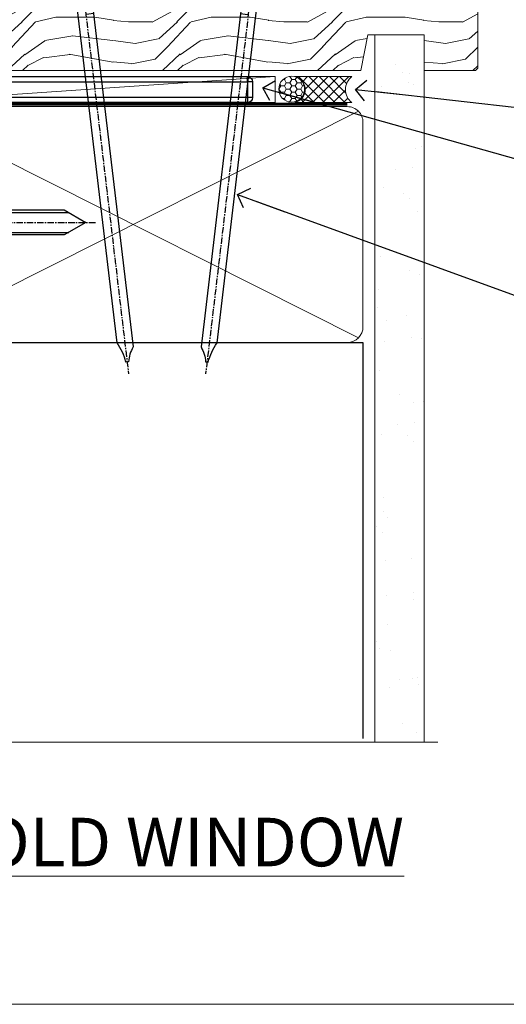
# Model space of a CAD drawing. Units: millimetres. Extents: x 0 to 7753, y -838 to 1143.
# Drawn here: x 3202 to 3297, y 0 to 190 of the extents above; entities that cross this region are included whole.
import ezdxf
from ezdxf import colors
from ezdxf.entities.mleader import LeaderData, LeaderLine
from ezdxf.math import Vec2, Vec3

# ---------------------------------------------------------------- set-up
doc = ezdxf.new("R2010")
doc.units = ezdxf.units.MM
for name, pattern in [('CENTER', [2, 1.25, -0.25, 0.25, -0.25]), ('CENTERLINE', [2, 1.25, -0.25, 0.25, -0.25]), ('Dashed', [564.4444465637206, 282.2222232818604, -282.2222232818602])]:
    doc.linetypes.add(name, pattern=pattern)
doc.layers.add('Aluminium Systems Ltd Joinery Detail', color=7, linetype='Continuous')
doc.layers.add('Aluminium Systems Ltd Notes', color=7, linetype='Continuous')
doc.layers.add('Viewport', color=7, linetype='Continuous', plot=False)
doc.styles.add('ASL TXT 50', font='romans.shx', dxfattribs={"height": 100})
doc.styles.get("Standard").update_dxf_attribs({"font": 'arial.ttf'})
pattern_1 = [(37.50000000000001, (57.72267213159364, 1.323726904360228), (-4.000078239960114, 122.3533093323356), [0, -96.52000000000001, 0, -107.95, 0, -103.1875]), (7.499999999999999, (57.72267213159364, 1.323726904360228), (112.3808207845007, 179.2062751420886), [0, -52.07000000000001, 0, -86.995, 0, -33.33750000000001]), (327.5, (-20.38232786840638, 1.323726904360228), (197.7480925603645, 0.3592961696364227), [0, -31.75, 0, -114.3, 0, -149.225]), (317.5, (-20.38232786840638, 1.323726904360228), (190.8891131180743, 55.73233081430406), [0, -15.875, 0, -74.92999999999999, 0, -85.725])]

# ---------------------------------------------------------------- blocks, each defined once
blk = doc.blocks.new('_Open90')
at = {"color": 0, "linetype": 'ByBlock', "lineweight": -2}
for p, q in [((-0.5, 0.5), (0, 0)), ((0, 0), (-2.439666651745029, 0)), ((0, 0), (-0.5, -0.5))]:
    blk.add_line(p, q, dxfattribs=at)
blk = doc.blocks.new('MO252')
for p, q in [((9.335533905932607, 13.5), (9.335533905932607, 12.5)), ((84, 12.5), (84, 13.5)), ((9.335533905932607, 12.5), (8.628427124746167, 13.20710678118667)), ((85, 12.5), (84, 12.5)), ((2.799999999999955, 10.29999999999927), (2.799999999999955, 9.299999999999272)), ((5.307106781186576, 10.29999999999927), (5.307106781186576, 9.299999999999272)), ((6.014213562373016, 10.59289321881261), (6.721320343559455, 9.885786437627758)), ((8.817588386092893, 7.739413793040512), (9.52469516727956, 7.032307011853845)), ((16.231801948466, 8.5), (15.231801948466, 9.5)), ((85, 9.5), (84, 9.5)), ((84, 9.5), (84, 8.5)), ((1, 7.5), (0, 7.5)), ((0, 6.299999999999272), (1, 6.299999999999272)), ((1, 6.299999999999272), (1, 5.299999999999272)), ((7.378174593051881, 5.299999999999272), (7.378174593051881, 6.299999999999272)), ((7.378174593051881, 6.299999999999272), (8.085281374238548, 5.592893218812605)), ((11.231801948466, 6.325200230667178), (12.231801948466, 6.325200230667178)), ((16.231801948466, 3.978858223314091), (15.231801948466, 3.978858223314091)), ((15.231801948466, 3.978858223314091), (15.93890872965267, 3.271751442127425)), ((14.53725830020312, 3.284314575050303), (15.24436508138956, 2.577207793863636)), ((11.231801948466, 1), (12.231801948466, 1)), ((12.231801948466, 1), (12.231801948466, 0)), ((14.59999999999991, 1.021572875253696), (13.59999999999991, 1.021572875253696)), ((13.59999999999991, 1), (14.59999999999991, 0))]:
    blk.add_line(p, q)
for points in [[(9.52469516727956, 7.032307011853845), (8.085281374238548, 5.592893218812605, -0.198912367379658), (7.378174593051881, 5.299999999999272), (1, 5.299999999999272, -0.414213562373095), (0, 6.299999999999272), (0, 7.5, -0.414213562373095), (2.799999999999955, 10.29999999999927), (5.307106781186576, 10.29999999999927, 0.198912367379658), (6.014213562373016, 10.59289321881261), (8.628427124746167, 13.20710678118667, -0.1989123673796581), (9.335533905932607, 13.5), (84, 13.5, -0.414213562373095), (85, 12.5), (85, 9.5, -0.414213562373095), (84, 8.5), (16.231801948466, 8.5), (16.231801948466, 3.978858223314091, -0.1989123673796589), (15.93890872965267, 3.271751442127425), (15.24436508138956, 2.577207793863636, 0.1989123673796576), (14.59999999999991, 1.021572875253696), (14.59999999999991, 0), (12.231801948466, 0, -0.4142135623730948), (11.231801948466, 1), (11.231801948466, 6.325200230667178, 0.6681786379192985)], [(8.817588386092893, 7.739413793040512), (7.378174593051881, 6.299999999999272), (1, 6.299999999999272), (1, 7.5, -0.4142135623730947), (2.799999999999955, 9.299999999999272), (5.307106781186576, 9.299999999999272, 0.1989123673796581), (6.721320343559455, 9.885786437627758), (9.335533905932607, 12.5), (84, 12.5), (84, 9.5), (15.231801948466, 9.5), (15.231801948466, 3.978858223314091), (14.53725830020312, 3.284314575050303, 0.1989123673796575), (13.59999999999991, 1.021572875253696), (13.59999999999991, 1), (12.231801948466, 1), (12.231801948466, 6.325200230667178, 0.6681786379192992)]]:
    blk.add_lwpolyline(points, format="xyb", close=True)
blk = doc.blocks.new('JI834')
at = {"linetype": 'CENTERLINE'}
blk.add_line((-2.842170943040401e-14, 5.299999999999983), (-2.842170943040401e-14, -40.10000000000002), dxfattribs=at)
for p, q in [((-1.913000000000039, -1.4210854715202e-14), (-1.913000000000039, -34.78658680512066)), ((1.912999999999982, -1.4210854715202e-14), (1.912999999999982, -34.78658680512072))]:
    blk.add_line(p, q)
blk.add_lwpolyline([(4.550000000000011, 0), (4.549999999999983, 1.415931199201594, 0.26944770114332), (3.792726158981964, 2.719141793374291, 0.05750947552294934), (2.624161707765609, 3.217500678616943, 0.07218085631328292), (2.055662677420344, 3.299999999999983), (-2.055662677420287, 3.299999999999983, 0.07218085631326546), (-2.624161707765381, 3.217500678617, 0.05750947552296393), (-3.792726158981992, 2.719141793374277, 0.2694477011433205), (-4.55000000000004, 1.415931199201594), (-4.550000000000011, 1.4210854715202e-14)], format="xyb", close=True)
blk.add_lwpolyline([(2.412999999999982, 0), (2.412999999999982, -33.92056140133626), (-8.526512829121202e-14, -38.10000000000002), (-2.413000000000039, -33.92056140133623), (-2.413000000000039, -1.4210854715202e-14)])
blk = doc.blocks.new('J521-22287')
at = {"color": 0, "ltscale": 0.2, "flags": 128}
blk.add_lwpolyline([(30.00000012099235, 13.59696206644844), (30.00000012099235, 11.39696206644965), (29.60000012099135, 10.9969620664491), (30.0000001209919, 10.5969620664489), (30.00000012099167, 0.2469620664491003, -0.5866269293644218), (29.61904774003915, 0.03400321144897589, -0.2605357711920014), (28.00000012099213, 2.93024363944852), (28.00000012099235, 31.09696206644878), (28.40000012099313, 31.4969620664491), (28.00000012099258, 31.89696206644919), (28.00000012099258, 38.89084806489461, 0.4663076581549644), (24.47905558799175, 41.84527132393163), (14.00000012099213, 39.99753111275913), (14.00000012099213, 39.57240484691204, -0.1989123673798369), (13.41421368336523, 38.1581912845387), (12.42677681628879, 37.17075441746238, -0.6681786379189019), (12.0000001209919, 37.34753111275916), (12.0000001209919, 39.99753111275891, -0.2537208773619201), (12.90916708311829, 41.67386141537941, 0.3986908399714271), (13.87099373766091, 45.68835686930981), (11.40192390963944, 49.96491125887917, -0.131652497587595), (11.00000012099213, 51.46491125887923), (11.00000012099235, 54.99696206644921, 0.4142135623730895), (8.000000120992354, 57.99696206644916), (1.000000120992354, 57.9969620664491, -0.9999999999999999), (1.000000120992354, 59.9969620664491), (18.90000012099222, 59.9969620664491, -0.6681786379192992), (19.21819817252617, 59.2287640149151), (17.05961952876351, 57.07018537115243, -0.1989123673805056), (16.88284283346684, 56.9969620664491), (16.00000012099213, 56.9969620664491, 0.4142135623730783), (13.00000012099235, 53.99696206644899), (13.00000012099213, 52.00080964374331, 0.1316524975874133), (13.40192390963898, 50.50080964374263), (16.84646804053182, 44.53468420012223, 0.3152987888790519), (19.96548878488602, 43.0802609410855), (28.00000012099258, 44.49696206644921), (28.00000012099235, 47.52208833229645, -0.1989123673795361), (28.58578655861925, 48.93630189466955), (29.57322342569546, 49.92373876174577, -0.6681786379194381), (30.00000012099213, 49.74696206644916), (30.00000012099213, 14.39696206644942), (29.60000012099135, 13.9969620664491)], format="xyb", close=True, dxfattribs=at)
blk = doc.blocks.new('J521')
at = {"layer": 'Aluminium Systems Ltd Joinery Detail', "linetype": 'Dashed'}
blk.add_blockref('J521-22287', (-4.547473508864641e-13, -9.994817269488976), dxfattribs=at)
blk = doc.blocks.new('Plywood Sheet CC Window Sill TL40')
at = {"layer": 'Aluminium Systems Ltd Joinery Detail'}
for p, q in [((-2.799999992508219, -7.082983221600443), (-0.3999999925081283, -7.082983221600443)), ((-0.3999999925081283, -7.082983221600443), (-0.3999999925081283, -131.8715241869813, -1)), ((2.000000007491735, -7.082983221600443), (2.000000007491735, -131.8715241869813, -1)), ((4.400000007491826, -7.082983221600443), (4.400000007491826, -131.8715241869813, -1)), ((6.800000007491917, -7.082983221600443), (6.800000007491917, -131.8715241869813, -1)), ((-2.799999992508219, -19.0011491195055), (-0.3999999925081283, -19.99151602140591, -0.0440560431969238)), ((2.000000007491735, -18.99260537529517, -0.9999269991057338), (4.400000007491826, -19.98297227719559, -1.043983042302657)), ((6.800000007491917, -18.99260537529517, -0.9999269991057358), (9.20000000749178, -19.98297227719559, -1.043983042302659)), ((-0.3999999925081283, -30.3227565985635, -0.0440560431969238), (2.000000007491735, -31.31312350046392, -0.0881120863938476)), ((4.400000007491826, -30.3227565985635, -0.0440560431969238), (6.800000007491917, -31.31312350046392, -0.0881120863938476)), ((-2.799999992508219, -39.66363027382249), (-0.3999999925081283, -40.65399717572291, -0.0440560431969238)), ((2.000000007491735, -39.65508652961216, -0.9999269991057338), (4.400000007491826, -40.64545343151258, -1.043983042302657)), ((6.800000007491917, -39.65508652961216, -0.9999269991057358), (9.20000000749178, -40.64545343151258, -1.043983042302659)), ((-0.3999999925081283, -50.98523775288231, -0.0440560431969238), (2.000000007491735, -51.97560465478273, -0.0881120863938476)), ((4.400000007491826, -50.98523775288231, -0.0440560431969238), (6.800000007491917, -51.97560465478273, -0.0881120863938476)), ((-2.799999992508219, -60.3261114281413), (-0.3999999925081283, -61.31647833004172, -0.0440560431969238)), ((2.000000007491735, -60.31756768393097, -0.9999269991057338), (4.400000007491826, -61.30793458583139, -1.043983042302657)), ((6.800000007491917, -60.31756768393097, -0.9999269991057358), (9.20000000749178, -61.30793458583139, -1.043983042302659)), ((-0.3999999925081283, -71.64771890720112, -0.0440560431969238), (2.000000007491735, -72.63808580910154, -0.0881120863938476)), ((4.400000007491826, -71.64771890720112, -0.0440560431969238), (6.800000007491917, -72.63808580910154, -0.0881120863938476)), ((-2.799999992508219, -80.9885925824583), (-0.3999999925081283, -81.97895948435871, -0.0440560431969238)), ((2.000000007491735, -80.98004883824797, -0.9999269991057338), (4.400000007491826, -81.97041574014838, -1.043983042302658)), ((6.800000007491917, -80.98004883824797, -0.9999269991057358), (9.20000000749178, -81.97041574014838, -1.043983042302659)), ((-0.3999999925081283, -92.31020006151812, -0.0440560431969238), (2.000000007491735, -93.30056696341853, -0.0881120863938476)), ((4.400000007491826, -92.31020006151812, -0.0440560431969238), (6.800000007491917, -93.30056696341853, -0.0881120863938476)), ((-2.799999992508219, -101.6510737367771), (-0.3999999925081283, -102.6414406386775, -0.0440560431969238)), ((2.000000007491735, -101.6425299925668, -0.9999269991057338), (4.400000007491826, -102.6328968944672, -1.043983042302658)), ((6.800000007491917, -101.6425299925668, -0.9999269991057358), (9.20000000749178, -102.6328968944672, -1.04398304230266)), ((-0.3999999925081283, -112.9726812158369, -0.0440560431969238), (2.000000007491735, -113.9630481177373, -0.0881120863938476)), ((4.400000007491826, -112.9726812158369, -0.0440560431969238), (6.800000007491917, -113.9630481177373, -0.0881120863938476)), ((-2.799999992508219, -122.3135548910959), (-0.3999999925081283, -123.3039217929963, -0.0440560431969238)), ((2.000000007491735, -122.3050111468838, -0.9999269991057338), (4.400000007491826, -123.2953780487842, -1.043983042302658)), ((6.800000007491917, -122.3050111468838, -0.9999269991057358), (9.20000000749178, -123.2953780487842, -1.04398304230266))]:
    blk.add_line(p, q, dxfattribs=at)
at = {"layer": 'Aluminium Systems Ltd Joinery Detail', "lineweight": 5}
blk.add_line((30.85849174786426, -54.17262800987737, -0.9999999999999964), (30.85849174786426, -131.8715241869813, -0.9999999999999964), dxfattribs=at)
at = {"layer": 'Aluminium Systems Ltd Joinery Detail'}
blk.add_lwpolyline([(9.20000000749178, -131.8715242309845), (9.20000000749178, -7.082983221600443), (-2.799999992508219, -7.082983221600443), (-2.799999992508219, -131.8715241869813)], dxfattribs=at)
at = {"layer": 'Aluminium Systems Ltd Joinery Detail', "elevation": -1.000000000000004}
blk.add_lwpolyline([(29.20277363809146, -131.8715241869813), (29.20277363809146, -53.81037016927621), (9.20000000749178, -53.81037016927621), (9.20000000749178, -131.8715241869813)], dxfattribs=at)
blk.add_blockref('J521', (-1.000000025826921, -53.29169558407739))
at = {"layer": 'Aluminium Systems Ltd Joinery Detail'}
blk.add_blockref('MO252', (12.35317484785946, -16.7918699362599), dxfattribs=at)
at = {"layer": 'Aluminium Systems Ltd Joinery Detail', "rotation": 90}
blk.add_blockref('JI834', (27.02549738998914, -31.46510738161305), dxfattribs=at)
blk = doc.blocks.new('Title TL40 Bifold Window')
at = {"layer": 'Aluminium Systems Ltd Joinery Detail', "lineweight": 5, "insert": (0, 50.03100226689286), "char_height": 9.375, "width": 553.0825377109727, "attachment_point": 1, "style": 'ASL TXT 50'}
blk.add_mtext('{\\fArial|b0|i0|c0|p34;\\W8.7507;\\L       \\W1;BIFOLD WINDOW}', dxfattribs=at)
blk = doc.blocks.new('Nail 75 JH')
at = {"linetype": 'CENTER'}
blk.add_line((0, 2.300118051928621), (0, -78.25849807356508), dxfattribs=at)
for p, q in [((1.5, -4.488319011024487), (-1.5, -4.488319011024458)), ((1.499999999999886, -5.730112436134704), (0.1255879953777708, -5.730112436134732)), ((1.499999999999886, -6.600592455787137), (0.1255879953777708, -6.600592455787137)), ((1.499999999999886, -7.471072475439541), (0.1255879953777708, -7.471072475439541)), ((1.499999999999886, -8.341552495091946), (0.1255879953778276, -8.341552495091946))]:
    blk.add_line(p, q)
blk.add_lwpolyline([(-1.5, -4.488319011024458, -0.2475267649991796), (-2.057234792368547, -0.3562033463117587, -0.331135080274166), (-1.578358480166685, 0), (1.578358480166685, 0, -0.331135080274166), (2.057234792368547, -0.3562033463117587, -0.2475267649991796), (1.499999999999886, -4.488319011024487), (1.5, -73.20877276569331, 0.1245641564323093), (0.2845258915276077, -75.96790802185205), (-0.2515467734666004, -75.96790802185205, 0.1012549879648114), (-1.5, -72.05351818931658)], format="xyb", close=True)
blk = doc.blocks.new('Plywood Sheet CC TL40 Liner Hinged Door')
at = {"layer": 'Aluminium Systems Ltd Joinery Detail', "lineweight": 5}
h = blk.add_hatch(dxfattribs=at)
h.set_pattern_fill('HONEY', color=256, scale=0.2211125000000359, angle=360, style=0)
h.set_pattern_definition([(0, (-467.4951966491889, -268.0209684003905), (1.053048281250171, 0.6079775633750983), [0.7020321875001139, -1.404064375000228]), (120, (-467.4951966491889, -268.0209684003905), (-1.053048155438884, 0.6079777812866397), [0.7020321875001022, -1.404064375000204]), (59.99999999999994, (-467.4951966491889, -268.0209684003905), (1.258112869470804e-07, 1.215955344661738), [-1.404064375000228, 0.7020321875001139])])
edge = h.paths.add_edge_path()
edge.add_arc((52.83475623939285, 2.930632996623899), 2.5, 180.0000000000001, 360.00000000000006, ccw=False)
edge.add_arc((52.83475623939285, 2.930632996623899), 2.5, 0, 180.0000000000001, ccw=False)
h = blk.add_hatch(dxfattribs=at)
h.set_pattern_fill('NET', color=256, scale=0.4422249999999999, angle=225, style=0)
h.set_pattern_definition([(315, (-1834.954448102441, 4373.742029692468), (-0.9928234407849511, -0.9928234407849515), []), (225, (-1834.954448102441, 4373.742029692468), (-0.9928234407849515, 0.9928234407849511), [])])
edge = h.paths.add_edge_path()
edge.add_line((64.43456022031751, 5.493939559484716), (53.69162340054072, 5.500494018391691))
edge.add_arc((52.85522487365506, 3.035632060506032), 2.602903564714436, 283.05461229937526, 431.25644836746125, ccw=False)
edge.add_line((53.44316791590973, 0.5), (64.47917578509805, 0.5))
edge.add_arc((66.38332191296104, 3.014180606627633), 3.153866927914105, 128.1626499734255, 232.8610770962096, ccw=False)
h = blk.add_hatch(dxfattribs=at)
h.set_pattern_fill('WOOD-3', color=256, scale=97.5, angle=30, style=0, pattern_type=2)
h.set_pattern_definition([(4.763599999999841, (490.7248856092245, -7171.838047056802), (-330.0000283895876, -29.9997459798375), [3.612479999999951, -357.6353699999959]), (348.6901, (494.3248856092239, -7171.538047056801), (120.0000225669286, -29.9999289648483), [4.58912999999999, -148.3814699999997]), (314.9999999999999, (498.8248856092239, -7172.438047056798), (-3.306523113702664e-14, -30.00000928346856), [3.39411, -39.03228]), (313.1523999999999, (501.2248856092245, -7174.838047056802), (420.0000850164654, -449.9999261252569), [6.579509999999999, -651.37185]), (347.0054000000001, (505.7248856092245, -7179.638047056803), (-270.0000230324819, 59.99992732735074), [4.002509999999999, -396.2474099999998]), (360, (509.624885609225, -7180.538047056801), (29.99999999999997, -30.00000000000003), [7.5, -22.5]), (9.462299999999765, (517.124885609225, -7180.538047056801), (-150.0000232108592, -29.99994417607295), [3.649649999999993, -178.8332099999998]), (5.710599999999713, (490.7248856092245, -7179.938047056798), (-269.9999827048756, -30.00003943998845), [3.014969999999958, -298.4813099999965]), (360, (493.7248856092245, -7179.638047056803), (29.99999999999997, -30.00000000000003), [4.5, -25.5]), (331.6992, (498.2248856092245, -7179.638047056803), (329.9998535928922, -180.0002662262795), [4.429439999999992, -438.5152499999991]), (307.8749999999999, (502.124885609225, -7181.7380470568), (-120.0000559467582, 149.9999729816166), [6.841049999999986, -335.2115699999996]), (320.7106, (506.3248856092239, -7187.138047056803), (180.0000191874755, -149.9999889572949), [4.263809999999983, -422.1163199999984]), (353.6597999999999, (509.624885609225, -7189.838047056802), (239.9999820781927, -30.00004736879107), [5.43324, -266.22831]), (11.88869999999988, (515.0248856092228, -7190.438047056798), (-419.9999190314803, -90.00031605746501), [5.82494999999993, -576.669689999991]), (6.709799999999706, (490.7248856092245, -7189.2380470568), (270.0000299325391, 29.99981643732056), [5.135159999999994, -508.3820999999996]), (356.6335, (495.8248856092239, -7188.638047056803), (479.999979659061, -30.00032890063538), [5.10881999999993, -505.7727899999929]), (326.3098999999999, (500.9248856092234, -7188.938047056798), (-59.99998673313475, 30.00004003521583), [5.408339999999997, -102.75822]), (312.5103999999999, (505.4248856092234, -7191.938047056798), (299.9997215504041, -330.0002602161362), [4.883640000000001, -483.48096]), (345.0686, (508.7248856092245, -7195.538047056801), (330.0000160477658, -89.99990861934462), [4.657259999999938, -461.0679899999938]), (360, (513.2248856092244, -7196.7380470568), (29.99999999999997, -30.00000000000003), [3.6, -26.4]), (12.99459999999981, (516.8248856092239, -7196.7380470568), (270.0000230324819, 59.99992732735004), [4.002509999999988, -396.2474099999986]), (360, (500.0248856092228, -7166.7380470568), (29.99999999999997, -30.00000000000003), [0, -30]), (136.8475999999999, (504.2248856092245, -7171.2380470568), (449.9999261252561, -420.0000850164664), [6.579509999999987, -651.3718499999991]), (153.4348999999999, (499.4248856092234, -7196.7380470568), (-29.99997473822719, 30.00003928189145), [2.683289999999973, -64.39874999999914]), (171.8698999999998, (497.0248856092228, -7195.538047056801), (-179.9999932938336, 29.99998067446644), [4.242629999999988, -207.8893799999995]), (203.1985999999998, (492.8248856092239, -7194.938047056798), (-149.9999919200123, -60.00003975794547), [2.284739999999974, -226.1884499999973]), (333.4349, (504.2248856092245, -7171.2380470568), (29.9999747382272, -30.00003928189145), [3.354089999999999, -63.72794999999999]), (353.2901999999999, (507.2248856092245, -7172.7380470568), (-270.0000299325392, 29.99981643732125), [5.135160000000001, -508.3821000000002]), (10.12469999999981, (512.3248856092239, -7173.338047056802), (509.9999636894718, 90.00025765850859), [8.532869999999988, -844.7548799999987]), (10.30479999999971, (490.7248856092245, -7168.538047056801), (180.0000288254371, 29.99984626607953), [3.354089999999962, -332.0560799999968]), (344.4759, (494.0248856092228, -7167.938047056798), (-330.0000307388759, 89.99993332816857), [5.604449999999995, -554.8417799999994]), (317.1211, (499.4248856092234, -7169.438047056798), (-390.0000237882238, 359.9999925974296), [5.731499999999948, -567.4176899999934]), (325.3047999999999, (503.624885609225, -7173.338047056802), (299.9998277696255, -210.000258287834), [4.743419999999994, -469.5982199999992]), (350.5377, (507.5248856092228, -7176.038047056801), (150.0000232108592, -29.99994417607323), [5.474489999999999, -177.0084]), (6.581899999999838, (512.9248856092233, -7176.938047056798), (-510.0000431378999, -59.99960101098861), [7.851749999999991, -777.3233999999989]), (8.130099999999889, (490.7248856092245, -7176.038047056801), (-179.9999932938336, -29.99998067446629), [4.242629999999994, -207.8893799999996]), (348.6901, (494.9248856092234, -7175.438047056798), (120.0000225669286, -29.9999289648483), [4.58912999999999, -148.3814699999997]), (317.4895999999999, (499.4248856092234, -7176.338047056802), (-330.0002602161357, 299.9997215504046), [4.88364, -483.4809599999999]), (314.9999999999999, (503.0248856092228, -7179.638047056803), (-3.306523113702664e-14, -30.00000928346856), [5.51544, -36.91098]), (342.646, (506.9248856092234, -7183.538047056801), (-390.0000605729049, 119.999835067774), [5.028929999999935, -497.8627199999934]), (3.366499999999665, (511.7248856092245, -7185.038047056801), (-479.999979659061, -30.00032890063396), [5.108819999999988, -505.7727899999987]), (17.10269999999988, (516.8248856092239, -7184.7380470568), (300.0000519287099, 89.99986480290859), [4.080449999999997, -403.9636799999997]), (8.746199999999785, (490.7248856092245, -7183.538047056801), (209.9999800906905, 30.00012591172568), [3.945869999999959, -390.6425099999947]), (345.0686, (494.624885609225, -7182.938047056798), (330.0000160477658, -89.99990861934462), [4.657259999999938, -461.0679899999938]), (327.9946, (499.124885609225, -7184.138047056803), (-149.9999683436264, 90.000033161331), [5.66039999999999, -277.3590599999995]), (310.1009, (503.9248856092234, -7187.138047056803), (-329.9999417935546, 390.0000578863894), [7.451849999999999, -737.7326999999999]), (344.0546, (508.7248856092245, -7192.838047056802), (-120.0000037995646, 29.99999667889151), [4.368060000000001, -214.03524]), (6.008999999999807, (512.9248856092233, -7194.038047056801), (299.9999925271812, 29.99997952445504), [5.731499999999953, -567.4176899999941]), (23.19859999999978, (518.624885609225, -7193.438047056798), (149.9999919200123, 60.00003975794549), [2.284739999999997, -226.1884499999996]), (9.462299999999765, (490.7248856092245, -7192.538047056801), (-150.0000232108592, -29.99994417607295), [3.649649999999993, -178.8332099999998]), (349.9919999999998, (494.3248856092239, -7191.938047056798), (329.9999866372434, -60.00010416469986), [5.178809999999979, -512.7014999999974]), (322.5946, (499.4248856092234, -7192.838047056802), (389.9997739494009, -300.000298578452), [6.42026999999999, -635.6077499999994]), (330.9453999999999, (504.5248856092228, -7166.7380470568), (210.0000115370904, -120.0000008159787), [3.08868, -305.78022]), (349.2156999999999, (507.2248856092245, -7168.2380470568), (-479.999985110828, 90.00001649037998), [6.41327999999999, -634.9134899999992]), (7.124999999999709, (513.5248856092228, -7169.438047056798), (-210.0000113953586, -29.99994845681877), [7.256039999999998, -234.6117])])
h.paths.add_polyline_path([(88.78572596993035, -18.01406915317057), (86.90638799909266, -19.78105676352425), (-13.20002569419103, -19.78105668820353), (-13.20002679973595, -0.6998235771643522), (66.16672684808691, -0.6998236524850654), (67.53008486754788, -7.554294866949931), (78.41100974732308, -7.573135174356139), (78.41100974732308, -0.6998236524850654), (88.34838450015286, -0.6998236524850654), (88.78572596992854, -1.116217091985163)])
blk.add_line((-24.29562078165509, 5.500494018389873), (49.6357862479008, 0.5), dxfattribs=at)
for points in [[(-24.29562078165509, 5.500494018389873), (49.63578624789261, 5.500494018389873), (49.6357862479008, 0.5), (-24.29562078165964, 0.5)], [(88.34838450015286, -0.6998236524850654), (78.41100974732308, -0.6998236524850654), (78.41100974732308, -7.573135174356139), (67.53383221484728, -7.573135174356139), (66.16672684808691, -0.6998236524850654), (-13.20002711916186, -0.6998236518302292), (-13.20002601361693, -19.78105676286941), (86.90638799909266, -19.78105676352425), (88.78572596993035, -18.01406915317057), (88.78572596992854, -1.116217091985163)]]:
    blk.add_lwpolyline(points, close=True, dxfattribs=at)
blk.add_lwpolyline([(53.417817296463, 5.505638252507197), (64.43456022031751, 5.493939559484716, 0.4915106188759529), (64.47917578509805, 0.5), (53.44316791590973, 0.5, 0.8101017670941715)], format="xyb", close=True, dxfattribs=at)
at = {"layer": 'Aluminium Systems Ltd Joinery Detail', "lineweight": 5, "ltscale": 0.12}
blk.add_circle((52.83475623939285, 2.930632996623899), 2.5, dxfattribs=at)
at = {"layer": 'Aluminium Systems Ltd Joinery Detail', "xscale": -0.9999999999999997, "rotation": 173.2316767257846}
blk.add_blockref('Nail 75 JH', (12.06952412462579, -19.78999985967312), dxfattribs=at)
at = {"layer": 'Aluminium Systems Ltd Joinery Detail', "rotation": 186.7683232742154}
blk.add_blockref('Nail 75 JH', (45.41954839638584, -19.78999985967312), dxfattribs=at)
blk = doc.blocks.new('Page Layout')
at = {"layer": 'Aluminium Systems Ltd Joinery Detail', "color": 8, "lineweight": 5}
blk.add_lwpolyline([(0, 730.131892914731), (0, 0), (553.0825377109722, 0), (553.0825377109722, 730.131892914731)], close=True, dxfattribs=at)
blk = doc.blocks.new('90mm Framing Sill CC')
at = {"layer": 'Aluminium Systems Ltd Joinery Detail', "linetype": 'Dashed'}
h = blk.add_hatch(dxfattribs=at)
h.set_pattern_fill('AR-SAND', color=256, scale=2.5)
h.set_pattern_definition(pattern_1)
h.paths.add_polyline_path([(180.6135794214121, 137.3015637725948), (171.1152900387543, 137.3015637725948), (171.1152900387543, 0.6486000000004424), (180.6135794214121, 0.6486000000004424)])
h = blk.add_hatch(dxfattribs=at)
h.set_pattern_fill('AR-SAND', color=256, scale=2.5)
h.set_pattern_definition(pattern_1)
h.paths.add_polyline_path([(171.1152900387543, 0.6486000000004424), (180.6135794214121, 0.6486000000004424), (180.6135794214121, 137.3015637725948), (171.1152900387543, 137.3015637725948)])
h = blk.add_hatch(dxfattribs=at)
h.set_pattern_fill('AR-SAND', color=256, scale=0.25)
h.set_pattern_definition([(37.50000000000001, (56.6605780663059, 0.6486000000004424), (-0.4000078239960114, 12.23533093323356), [0, -9.652000000000001, 0, -10.795, 0, -10.31875]), (7.499999999999999, (56.6605780663059, 0.6486000000004424), (11.23808207845007, 17.92062751420886), [0, -5.207000000000001, 0, -8.6995, 0, -3.33375]), (327.5, (48.85007806630585, 0.6486000000004424), (19.77480925603645, 0.03592961696364227), [0, -3.175, 0, -11.43, 0, -14.9225]), (317.5, (48.85007806630585, 0.6486000000004424), (19.08891131180743, 5.573233081430406), [0, -1.5875, 0, -7.492999999999999, 0, -8.5725])])
h.paths.add_polyline_path([(171.1152900387543, 0.6486000000004424), (180.6135794214121, 0.6486000000004424), (180.6135794214121, 137.3015637725948), (171.1152900387543, 137.3015637725948)])
at = {"layer": 'Aluminium Systems Ltd Joinery Detail', "lineweight": 5}
for p, q in [((167.9234076235683, 78.7515686463703, -0.9999999999999858), (80.79694547825454, 122.5498299896499, -0.9999999999999858)), ((80.79694547825454, 78.7515686463703, -0.9999999999999858), (167.9234076235682, 122.5498299896499, -0.9999999999999858))]:
    blk.add_line(p, q, dxfattribs=at)
blk.add_lwpolyline([(171.1152900387543, 0.6486000000004424), (171.1152900387543, 137.3015637725948), (180.6135794214121, 137.3015637725948), (180.6135794214121, 0.6486000000004424)], dxfattribs=at)
at = {"layer": 'Aluminium Systems Ltd Joinery Detail', "linetype": 'Dashed', "lineweight": 5, "ltscale": 0.01, "const_width": 0.25, "elevation": -0.7499999999999751}
blk.add_lwpolyline([(79.76976039945873, 1.323726904360228), (79.7701116199488, 120.4012529988904, -0.4175702237705191), (82.92102568541668, 123.585431124422), (165.7748306328079, 123.5857654110751)], format="xyb", dxfattribs=at)
at = {"layer": 'Aluminium Systems Ltd Joinery Detail', "linetype": 'CENTER', "lineweight": 5, "ltscale": 3, "const_width": 0.5, "elevation": -0.4999999999999751}
blk.add_lwpolyline([(83.58525616667896, 123.970373980801), (165.7748306328079, 123.970373980801)], dxfattribs=at)
at = {"layer": 'Aluminium Systems Ltd Joinery Detail', "lineweight": 5, "elevation": -0.9999999999999787}
blk.add_lwpolyline([(82.94552246901492, 77.8615989169939, -0.4142135623730951), (79.90697574887906, 80.90014563712977), (79.90697574887906, 120.4012529988904, -0.414213562373095), (82.94552246901492, 123.4397997190263), (165.7748306328079, 123.4397997190263, -0.4142135623730958), (168.8133773529438, 120.4012529988904), (168.8133773529438, 80.90014563712977, -0.4142135623730941), (165.7748306328079, 77.8615989169939)], format="xyb", close=True, dxfattribs=at)
at = {"layer": 'Aluminium Systems Ltd Joinery Detail', "linetype": 'Dashed', "elevation": -0.9999999999999787}
blk.add_lwpolyline([(79.90697574887906, 1.323726904360228), (79.90697574887906, 1.323726904360228), (79.90697574887906, 77.8615989169939), (168.8133773529438, 77.8615989169939), (168.8133773529438, 1.323726904360228), (168.8133773529438, 1.323726904360228)], dxfattribs=at)
at = {"layer": 'Aluminium Systems Ltd Joinery Detail', "linetype": 'Continuous', "lineweight": 5, "ltscale": 0.12, "elevation": -0.9999999999999787}
blk.add_lwpolyline([(183.2882114735427, 0.6486000000004424), (90.37963107807548, 0.6486000000004424), (89.47592066958998, -2.785303719036165), (88.20932740622186, 4.632721188725554), (87.17196421171059, 0.6486000000004424), (-11.05841373492729, 0.6486000000004424)], dxfattribs=at)
blk = doc.blocks.new('Liner Sill Text TL40')
at = {"layer": 'Aluminium Systems Ltd Notes', "color": 3, "lineweight": 5, "ltscale": 0.12}
ml = blk.add_multileader_mtext('Standard', dxfattribs=at)
ml.set_content('FLAT PACKERS', color=3)
ml.set_leader_properties(color=8)
ml.set_arrow_properties(name='OPEN90')
ml.build(insert=Vec2(0, 0))
ml.multileader.update_dxf_attribs({"text_left_attachment_type": 2, "text_right_attachment_type": 2})
ctx = ml.context
ctx.base_point, ctx.plane_origin = Vec3(85.27078700993809, -31.44554836117277), Vec3(153.8814320405004, 127.6091138920071)
ctx.left_attachment, ctx.right_attachment, ctx.text_align_type = 2, 2, 2
notes = []
notes.append((ctx, [(1, (1, 1, 0), (76.67329122909223, -31.44554836117277), (1, 0), 8.597495780845861, [(0, [(18.82269492129626, -15.15568040790913)], 0, [])])]))
ctx.mtext.insert, ctx.mtext.width, ctx.mtext.defined_height, ctx.mtext.alignment, ctx.mtext.line_spacing_style, ctx.mtext.flow_direction = Vec3(128.4413190699665, -28.77888169450625), 63.87110266633351, 9.448686068864237, 3, 2, 5
ml = blk.add_multileader_mtext('Standard', dxfattribs=at)
ml.set_content('WATER RESISTANT\\PAIRSEAL ON PEF ROD', color=3)
ml.set_leader_properties(color=8)
ml.set_arrow_properties(name='OPEN90')
ml.build(insert=Vec2(0, 0))
ml.multileader.update_dxf_attribs({"text_left_attachment_type": 2, "text_right_attachment_type": 2})
ctx = ml.context
ctx.base_point, ctx.plane_origin = Vec3(85.27078700993809, -19.93898186233037), Vec3(-56.77584753017345, -2.382677956520865)
ctx.left_attachment, ctx.right_attachment = 2, 2
notes.append((ctx, [(0, (1, 1, 0), (76.67329122909223, -19.93898186233037), (1, 0), 8.597495780845861, [(0, [(36.74829441047814, -15.47134043199912)], 0, [])])]))
ctx.mtext.insert, ctx.mtext.width, ctx.mtext.line_spacing_style, ctx.mtext.flow_direction = Vec3(87.27078700993889, -13.93898186233037), 79.86544210516695, 2, 5
ml = blk.add_multileader_mtext('Standard', dxfattribs=at)
ml.set_content('FIXINGS: PAIRS OF 75x3.15mm NAILS OR 1 X 8g 65MM SS SCREWS AT 150 FROM CORNERS AND 450 CENTRES', color=3)
ml.set_leader_properties(color=8)
ml.set_arrow_properties(name='OPEN90')
ml.build(insert=Vec2(0, 0))
ml.multileader.update_dxf_attribs({"text_left_attachment_type": 2, "text_right_attachment_type": 2})
ctx = ml.context
ctx.base_point, ctx.plane_origin = Vec3(85.02312145036069, -58.52191189138648), Vec3(-73.90264043493426, -74.08163797848692)
ctx.left_attachment, ctx.right_attachment = 2, 2
notes.append((ctx, [(0, (1, 1, 0), (76.42562566951483, -58.52191189138648), (1, 0), 8.597495780845861, [(0, [(13.93361226872503, -35.77824493287926)], 0, [])])]))
ctx.mtext.insert, ctx.mtext.width, ctx.mtext.line_spacing_style, ctx.mtext.flow_direction = Vec3(87.02312145036069, -39.18857855805315), 55.16606061165112, 2, 5
for ctx, leaders in notes:
    for number, flags, end, landing, length, lines in leaders:
        leader = LeaderData()
        leader.index, (leader.has_last_leader_line, leader.has_dogleg_vector, leader.attachment_direction) = number, flags
        leader.last_leader_point, leader.dogleg_vector, leader.dogleg_length = Vec3(end), Vec3(landing), length
        for number, points, colour, breaks in lines:
            line = LeaderLine()
            line.index, line.vertices, line.color, line.breaks = number, Vec3.list(points), colors.encode_raw_color(colour), breaks
            leader.lines.append(line)
        ctx.leaders.append(leader)

msp = doc.modelspace()

# ---------------------------------------------------------------- block references
at = {"layer": 'Aluminium Systems Ltd Joinery Detail', "xscale": -1, "rotation": 180}
msp.add_blockref('Plywood Sheet CC TL40 Liner Hinged Door', (3202.20259626434, 179.7284617181722, 1.000000000000021), dxfattribs=at)
at = {"layer": 'Aluminium Systems Ltd Joinery Detail', "color": 0, "linetype": 'Dashed'}
msp.add_blockref('90mm Framing Sill CC', (3100, 50.00003311993714), dxfattribs=at)
at = {"layer": 'Aluminium Systems Ltd Joinery Detail'}
for name, p in [('Plywood Sheet CC Window Sill TL40', (3150.110578066303, 182.5201573069207, 1.000000000000014)), ('Title TL40 Bifold Window', (3000.198299999995, -13.99804140525885))]:
    msp.add_blockref(name, p, dxfattribs=at)
at = {"layer": 'Aluminium Systems Ltd Joinery Detail', "linetype": 'Dashed'}
msp.add_blockref('Liner Sill Text TL40', (3230.613579421412, 192.2448336640373), dxfattribs=at)
at = {"layer": 'Viewport'}
msp.add_blockref('Page Layout', (3000, 0), dxfattribs=at)

doc.saveas('drawing.dxf')
